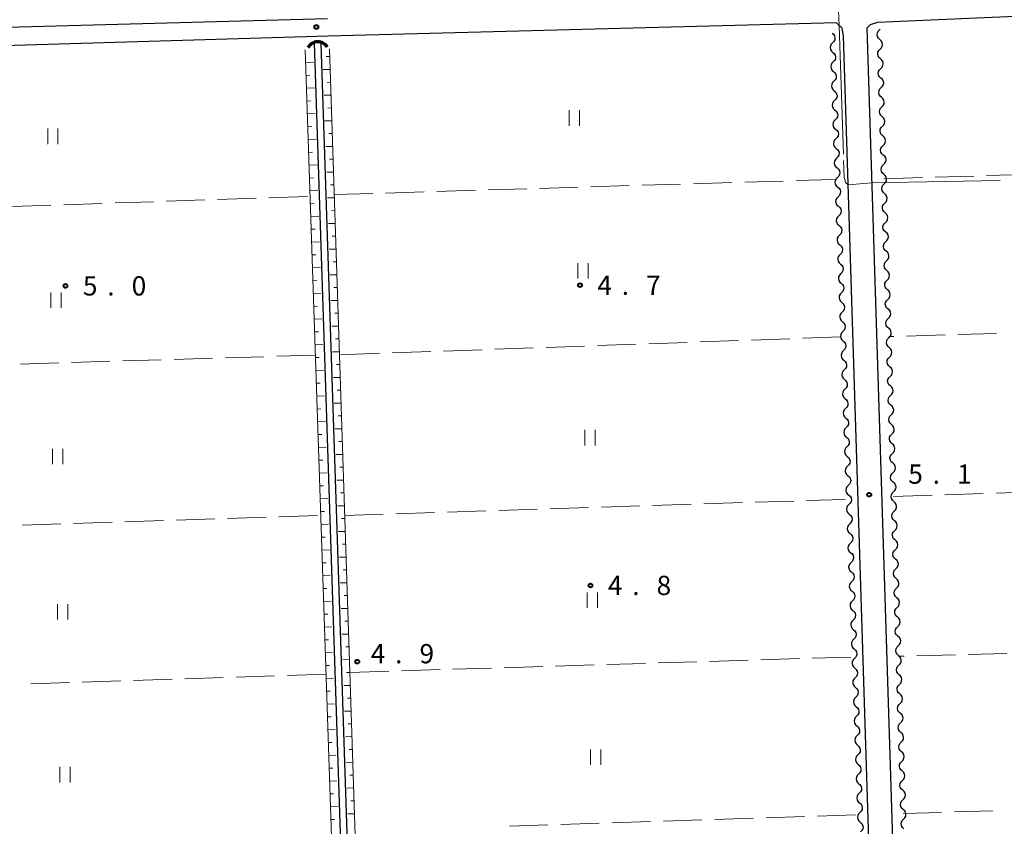
# Model space of a CAD drawing. Units: metres. Extents: x -74000 to -72000, y 34500 to 36000.
# Drawn here: x -73263 to -73071, y 34816 to 34973 of the extents above; entities that cross this region are included whole.
import ezdxf

# ---------------------------------------------------------------- set-up
doc = ezdxf.new("R2010")
doc.units = ezdxf.units.M
for name, color, linetype, lineweight in [('210100_道路縁(街区線)', 7, 'Continuous', 30), ('421900_坑口', 7, 'Continuous', 30), ('510100_河川', 7, 'Continuous', 30), ('510200_細流', 7, 'Continuous', 30), ('610111_人工斜面(上)', 7, 'Continuous', 30), ('610199_人工斜面(ヒゲ)', 7, 'Continuous', 30), ('630200_耕地界', 7, 'Continuous', 30), ('631100_田', 7, 'Continuous', 13), ('710300_等高線(補助曲線)', 7, 'Continuous', 13), ('731200_図化機測定による標高点', 7, 'Continuous', 40)]:
    doc.layers.add(name, color=color, linetype=linetype, lineweight=lineweight)
doc.styles.add('Style-WORKING', font='MS Gothic.ttf')

msp = doc.modelspace()

# ---------------------------------------------------------------- linework, layer by layer
at = {"layer": '210100_道路縁(街区線)', "linetype": 'Continuous', "lineweight": 30, "flags": 128}
for points in [[(-73102.87, 34977.04), (-73108.27, 35158.68), (-73108.66, 35162.62), (-73109.3, 35163.21), (-73110.89, 35164.54), (-73180.19, 35160.68), (-73326.2, 35156.62), (-73327.71, 35155.91), (-73328.25, 35153.62), (-73328.28, 35150.75), (-73315.32, 34981.66), (-73314.63, 34975.53), (-73309.99, 34970.98), (-73309.39, 34970.78), (-73306.54, 34970.88), (-73203.16, 34973.71)], [(-73060.33, 34974.5), (-73096.04, 34972.92), (-73097.51, 34972.49), (-73098.11, 34971.8), (-73088.43, 34664.09), (-73087.23, 34663.1), (-73086.46, 34663.08), (-73083.36, 34663.17), (-72985.8, 34666.61)], [(-73102.67, 34970.3), (-73102.97, 34971.8), (-73104.06, 34972.86), (-73203.08, 34970.25)], [(-73203.08, 34970.25), (-73305.71, 34967.22), (-73306.95, 34965.69), (-73307.6, 34964.44), (-73307.93, 34962.79), (-73298.14, 34656.66), (-73297.5, 34656.07), (-73296.42, 34655.69), (-73294.7, 34655.65), (-73196.11, 34659.33), (-73193.61, 34659.36)], [(-73193.61, 34659.36), (-73093.95, 34663.01), (-73093.01, 34663.27), (-73102.67, 34970.3)]]:
    msp.add_lwpolyline(points, dxfattribs=at)
at = {"layer": '421900_坑口', "linetype": 'Continuous', "lineweight": 70}
msp.add_arc((-73205.077, 34966.988), 2.165, 31.71763, 151.71909, dxfattribs=at)
at = {"layer": '510100_河川', "linetype": 'Continuous', "lineweight": 30, "flags": 128}
for points in [[(-73195.51, 34659.34), (-73205.71, 34968.89)], [(-73204.49, 34968.82), (-73194.3, 34659.35)]]:
    msp.add_lwpolyline(points, dxfattribs=at)
at = {"layer": '510200_細流', "linetype": 'Continuous', "lineweight": 30, "flags": 128}
for points in [[(-73104.88, 34970.85), (-73104.603, 34970.609), (-73104.42, 34970.291), (-73104.347, 34969.93), (-73104.394, 34969.566), (-73104.554, 34969.237), (-73104.813, 34968.976)], [(-73095.609, 34969.599), (-73095.885, 34969.842), (-73096.067, 34970.16), (-73096.138, 34970.521), (-73096.089, 34970.885), (-73095.927, 34971.214), (-73095.666, 34971.473)], [(-73095.666, 34971.473), (-73095.545, 34971.594)], [(-73104.813, 34968.976), (-73105.072, 34968.716), (-73105.233, 34968.386), (-73105.28, 34968.022), (-73105.207, 34967.661), (-73105.023, 34967.344), (-73104.747, 34967.102)], [(-73095.552, 34967.725), (-73095.292, 34967.984), (-73095.13, 34968.313), (-73095.081, 34968.677), (-73095.152, 34969.038), (-73095.334, 34969.356), (-73095.609, 34969.599)], [(-73104.747, 34967.102), (-73104.47, 34966.861), (-73104.287, 34966.543), (-73104.214, 34966.183), (-73104.261, 34965.819), (-73104.421, 34965.489), (-73104.68, 34965.229)], [(-73095.495, 34965.851), (-73095.771, 34966.094), (-73095.952, 34966.412), (-73096.023, 34966.773), (-73095.975, 34967.137), (-73095.812, 34967.466), (-73095.552, 34967.725)], [(-73104.68, 34965.229), (-73104.939, 34964.968), (-73105.099, 34964.638), (-73105.146, 34964.274), (-73105.074, 34963.914), (-73104.89, 34963.596), (-73104.613, 34963.355)], [(-73095.438, 34963.977), (-73095.178, 34964.236), (-73095.016, 34964.565), (-73094.967, 34964.929), (-73095.038, 34965.29), (-73095.22, 34965.608), (-73095.495, 34965.851)], [(-73104.613, 34963.355), (-73104.337, 34963.113), (-73104.153, 34962.796), (-73104.08, 34962.435), (-73104.127, 34962.071), (-73104.288, 34961.741), (-73104.547, 34961.481)], [(-73095.381, 34962.103), (-73095.656, 34962.345), (-73095.838, 34962.664), (-73095.909, 34963.025), (-73095.86, 34963.389), (-73095.698, 34963.718), (-73095.438, 34963.977)], [(-73104.547, 34961.481), (-73104.806, 34961.221), (-73104.966, 34960.891), (-73105.013, 34960.527), (-73104.94, 34960.166), (-73104.757, 34959.848), (-73104.48, 34959.607)], [(-73095.324, 34960.228), (-73095.064, 34960.488), (-73094.902, 34960.817), (-73094.853, 34961.18), (-73094.924, 34961.541), (-73095.105, 34961.86), (-73095.381, 34962.103)], [(-73104.48, 34959.607), (-73104.203, 34959.366), (-73104.02, 34959.048), (-73103.947, 34958.687), (-73103.994, 34958.324), (-73104.154, 34957.994), (-73104.413, 34957.733)], [(-73095.267, 34958.354), (-73095.542, 34958.597), (-73095.724, 34958.916), (-73095.795, 34959.277), (-73095.746, 34959.64), (-73095.584, 34959.969), (-73095.324, 34960.228)], [(-73104.413, 34957.733), (-73104.672, 34957.473), (-73104.833, 34957.143), (-73104.88, 34956.779), (-73104.807, 34956.418), (-73104.623, 34956.101), (-73104.347, 34955.859)], [(-73095.21, 34956.48), (-73094.949, 34956.739), (-73094.787, 34957.068), (-73094.738, 34957.432), (-73094.809, 34957.793), (-73094.991, 34958.112), (-73095.267, 34958.354)], [(-73104.347, 34955.859), (-73104.07, 34955.618), (-73103.887, 34955.3), (-73103.814, 34954.94), (-73103.861, 34954.576), (-73104.021, 34954.246), (-73104.28, 34953.986)], [(-73095.153, 34954.606), (-73095.428, 34954.849), (-73095.61, 34955.167), (-73095.681, 34955.528), (-73095.632, 34955.892), (-73095.47, 34956.221), (-73095.21, 34956.48)], [(-73104.28, 34953.986), (-73104.539, 34953.725), (-73104.699, 34953.395), (-73104.746, 34953.031), (-73104.674, 34952.671), (-73104.49, 34952.353), (-73104.213, 34952.112)], [(-73095.095, 34952.732), (-73094.835, 34952.991), (-73094.673, 34953.32), (-73094.624, 34953.684), (-73094.695, 34954.045), (-73094.877, 34954.363), (-73095.153, 34954.606)], [(-73104.213, 34952.112), (-73103.937, 34951.871), (-73103.753, 34951.553), (-73103.68, 34951.192), (-73103.727, 34950.828), (-73103.888, 34950.498), (-73104.147, 34950.238)], [(-73095.038, 34950.858), (-73095.314, 34951.101), (-73095.496, 34951.419), (-73095.567, 34951.78), (-73095.518, 34952.144), (-73095.356, 34952.473), (-73095.095, 34952.732)], [(-73104.147, 34950.238), (-73104.406, 34949.978), (-73104.566, 34949.648), (-73104.613, 34949.284), (-73104.54, 34948.923), (-73104.357, 34948.606), (-73104.08, 34948.364)], [(-73094.981, 34948.984), (-73094.721, 34949.243), (-73094.559, 34949.572), (-73094.51, 34949.935), (-73094.581, 34950.297), (-73094.763, 34950.615), (-73095.038, 34950.858)], [(-73104.08, 34948.364), (-73103.803, 34948.123), (-73103.62, 34947.805), (-73103.547, 34947.445), (-73103.594, 34947.081), (-73103.755, 34946.751), (-73104.013, 34946.49)], [(-73094.924, 34947.11), (-73095.2, 34947.352), (-73095.382, 34947.671), (-73095.453, 34948.032), (-73095.404, 34948.396), (-73095.242, 34948.725), (-73094.981, 34948.984)], [(-73104.013, 34946.49), (-73104.272, 34946.23), (-73104.433, 34945.9), (-73104.48, 34945.536), (-73104.407, 34945.176), (-73104.224, 34944.858), (-73103.947, 34944.617)], [(-73094.867, 34945.235), (-73094.607, 34945.494), (-73094.445, 34945.824), (-73094.396, 34946.187), (-73094.467, 34946.548), (-73094.649, 34946.867), (-73094.924, 34947.11)], [(-73103.947, 34944.617), (-73103.67, 34944.375), (-73103.487, 34944.058), (-73103.414, 34943.697), (-73103.461, 34943.333), (-73103.621, 34943.003), (-73103.88, 34942.743)], [(-73094.81, 34943.361), (-73095.086, 34943.604), (-73095.267, 34943.923), (-73095.338, 34944.284), (-73095.289, 34944.647), (-73095.127, 34944.976), (-73094.867, 34945.235)], [(-73103.88, 34942.743), (-73104.139, 34942.482), (-73104.299, 34942.152), (-73104.347, 34941.789), (-73104.274, 34941.428), (-73104.09, 34941.11), (-73103.813, 34940.869)], [(-73094.753, 34941.487), (-73094.493, 34941.746), (-73094.331, 34942.075), (-73094.282, 34942.439), (-73094.353, 34942.8), (-73094.535, 34943.119), (-73094.81, 34943.361)], [(-73103.813, 34940.869), (-73103.537, 34940.628), (-73103.353, 34940.31), (-73103.28, 34939.949), (-73103.328, 34939.585), (-73103.488, 34939.256), (-73103.747, 34938.995)], [(-73094.696, 34939.613), (-73094.971, 34939.856), (-73095.153, 34940.174), (-73095.224, 34940.535), (-73095.175, 34940.899), (-73095.013, 34941.228), (-73094.753, 34941.487)], [(-73103.747, 34938.995), (-73104.006, 34938.735), (-73104.166, 34938.405), (-73104.213, 34938.041), (-73104.14, 34937.68), (-73103.957, 34937.363), (-73103.68, 34937.121)], [(-73094.639, 34937.739), (-73094.379, 34937.998), (-73094.216, 34938.327), (-73094.168, 34938.691), (-73094.239, 34939.052), (-73094.42, 34939.37), (-73094.696, 34939.613)], [(-73103.68, 34937.121), (-73103.403, 34936.88), (-73103.22, 34936.562), (-73103.147, 34936.202), (-73103.194, 34935.838), (-73103.355, 34935.508), (-73103.614, 34935.248)], [(-73094.582, 34935.865), (-73094.857, 34936.108), (-73095.039, 34936.426), (-73095.11, 34936.787), (-73095.061, 34937.151), (-73094.899, 34937.48), (-73094.639, 34937.739)], [(-73103.614, 34935.248), (-73103.872, 34934.987), (-73104.033, 34934.657), (-73104.08, 34934.293), (-73104.007, 34933.933), (-73103.824, 34933.615), (-73103.547, 34933.374)], [(-73094.525, 34933.991), (-73094.264, 34934.25), (-73094.102, 34934.579), (-73094.053, 34934.942), (-73094.124, 34935.303), (-73094.306, 34935.622), (-73094.582, 34935.865)], [(-73103.547, 34933.374), (-73103.27, 34933.132), (-73103.087, 34932.815), (-73103.014, 34932.454), (-73103.061, 34932.09), (-73103.221, 34931.76), (-73103.48, 34931.5)], [(-73094.467, 34932.117), (-73094.743, 34932.359), (-73094.925, 34932.678), (-73094.996, 34933.039), (-73094.947, 34933.403), (-73094.785, 34933.732), (-73094.525, 34933.991)], [(-73103.48, 34931.5), (-73103.739, 34931.24), (-73103.899, 34930.91), (-73103.947, 34930.546), (-73103.874, 34930.185), (-73103.69, 34929.867), (-73103.414, 34929.626)], [(-73094.41, 34930.242), (-73094.15, 34930.501), (-73093.988, 34930.831), (-73093.939, 34931.194), (-73094.01, 34931.555), (-73094.192, 34931.874), (-73094.467, 34932.117)], [(-73103.414, 34929.626), (-73103.137, 34929.385), (-73102.953, 34929.067), (-73102.881, 34928.706), (-73102.928, 34928.343), (-73103.088, 34928.013), (-73103.347, 34927.752)], [(-73094.353, 34928.368), (-73094.629, 34928.611), (-73094.811, 34928.93), (-73094.882, 34929.291), (-73094.833, 34929.654), (-73094.671, 34929.983), (-73094.41, 34930.242)], [(-73103.347, 34927.752), (-73103.606, 34927.492), (-73103.766, 34927.162), (-73103.813, 34926.798), (-73103.74, 34926.437), (-73103.557, 34926.12), (-73103.28, 34925.878)], [(-73094.296, 34926.494), (-73094.036, 34926.753), (-73093.874, 34927.082), (-73093.825, 34927.446), (-73093.896, 34927.807), (-73094.078, 34928.126), (-73094.353, 34928.368)], [(-73103.28, 34925.878), (-73103.003, 34925.637), (-73102.82, 34925.319), (-73102.747, 34924.959), (-73102.794, 34924.595), (-73102.955, 34924.265), (-73103.214, 34924.005)], [(-73094.239, 34924.62), (-73094.515, 34924.863), (-73094.696, 34925.181), (-73094.767, 34925.542), (-73094.718, 34925.906), (-73094.556, 34926.235), (-73094.296, 34926.494)], [(-73094.182, 34922.746), (-73093.922, 34923.005), (-73093.76, 34923.334), (-73093.711, 34923.698), (-73093.782, 34924.059), (-73093.964, 34924.377), (-73094.239, 34924.62)], [(-73103.214, 34924.005), (-73103.472, 34923.744), (-73103.633, 34923.414), (-73103.68, 34923.05), (-73103.607, 34922.69), (-73103.424, 34922.372), (-73103.147, 34922.131)], [(-73094.125, 34920.872), (-73094.4, 34921.114), (-73094.582, 34921.433), (-73094.653, 34921.794), (-73094.604, 34922.158), (-73094.442, 34922.487), (-73094.182, 34922.746)], [(-73103.147, 34922.131), (-73102.87, 34921.89), (-73102.687, 34921.572), (-73102.614, 34921.211), (-73102.661, 34920.847), (-73102.821, 34920.517), (-73103.08, 34920.257)], [(-73094.068, 34918.998), (-73093.808, 34919.257), (-73093.646, 34919.586), (-73093.597, 34919.949), (-73093.668, 34920.31), (-73093.849, 34920.629), (-73094.125, 34920.872)], [(-73103.08, 34920.257), (-73103.339, 34919.997), (-73103.5, 34919.667), (-73103.547, 34919.303), (-73103.474, 34918.942), (-73103.29, 34918.624), (-73103.014, 34918.383)], [(-73094.011, 34917.123), (-73094.286, 34917.366), (-73094.468, 34917.685), (-73094.539, 34918.046), (-73094.49, 34918.409), (-73094.328, 34918.739), (-73094.068, 34918.998)], [(-73103.014, 34918.383), (-73102.737, 34918.142), (-73102.553, 34917.824), (-73102.481, 34917.464), (-73102.528, 34917.1), (-73102.688, 34916.77), (-73102.947, 34916.509)], [(-73093.954, 34915.249), (-73093.693, 34915.508), (-73093.531, 34915.837), (-73093.482, 34916.201), (-73093.553, 34916.562), (-73093.735, 34916.881), (-73094.011, 34917.123)], [(-73102.947, 34916.509), (-73103.206, 34916.249), (-73103.366, 34915.919), (-73103.413, 34915.555), (-73103.34, 34915.195), (-73103.157, 34914.877), (-73102.88, 34914.636)], [(-73093.897, 34913.375), (-73094.172, 34913.618), (-73094.354, 34913.937), (-73094.425, 34914.298), (-73094.376, 34914.661), (-73094.214, 34914.99), (-73093.954, 34915.249)], [(-73102.88, 34914.636), (-73102.604, 34914.394), (-73102.42, 34914.077), (-73102.347, 34913.716), (-73102.394, 34913.352), (-73102.555, 34913.022), (-73102.814, 34912.762)], [(-73093.839, 34911.501), (-73093.579, 34911.76), (-73093.417, 34912.089), (-73093.368, 34912.453), (-73093.439, 34912.814), (-73093.621, 34913.133), (-73093.897, 34913.375)], [(-73102.814, 34912.762), (-73103.073, 34912.501), (-73103.233, 34912.171), (-73103.28, 34911.808), (-73103.207, 34911.447), (-73103.024, 34911.129), (-73102.747, 34910.888)], [(-73093.782, 34909.627), (-73094.058, 34909.87), (-73094.24, 34910.188), (-73094.311, 34910.549), (-73094.262, 34910.913), (-73094.1, 34911.242), (-73093.839, 34911.501)], [(-73102.747, 34910.888), (-73102.47, 34910.647), (-73102.287, 34910.329), (-73102.214, 34909.968), (-73102.261, 34909.604), (-73102.421, 34909.274), (-73102.68, 34909.014)], [(-73093.725, 34907.753), (-73093.465, 34908.012), (-73093.303, 34908.341), (-73093.254, 34908.705), (-73093.325, 34909.066), (-73093.507, 34909.384), (-73093.782, 34909.627)], [(-73102.68, 34909.014), (-73102.939, 34908.754), (-73103.1, 34908.424), (-73103.147, 34908.06), (-73103.074, 34907.699), (-73102.89, 34907.382), (-73102.614, 34907.14)], [(-73093.668, 34905.879), (-73093.944, 34906.121), (-73094.125, 34906.44), (-73094.196, 34906.801), (-73094.148, 34907.165), (-73093.985, 34907.494), (-73093.725, 34907.753)], [(-73102.614, 34907.14), (-73102.337, 34906.899), (-73102.154, 34906.581), (-73102.081, 34906.221), (-73102.128, 34905.857), (-73102.288, 34905.527), (-73102.547, 34905.266)], [(-73093.611, 34904.005), (-73093.351, 34904.264), (-73093.189, 34904.593), (-73093.14, 34904.956), (-73093.211, 34905.317), (-73093.393, 34905.636), (-73093.668, 34905.879)], [(-73102.547, 34905.266), (-73102.806, 34905.006), (-73102.966, 34904.676), (-73103.013, 34904.312), (-73102.941, 34903.952), (-73102.757, 34903.634), (-73102.48, 34903.393)], [(-73093.554, 34902.13), (-73093.829, 34902.373), (-73094.011, 34902.692), (-73094.082, 34903.053), (-73094.033, 34903.416), (-73093.871, 34903.746), (-73093.611, 34904.005)], [(-73102.48, 34903.393), (-73102.204, 34903.151), (-73102.02, 34902.834), (-73101.947, 34902.473), (-73101.994, 34902.109), (-73102.155, 34901.779), (-73102.414, 34901.519)], [(-73093.497, 34900.256), (-73093.237, 34900.515), (-73093.075, 34900.844), (-73093.026, 34901.208), (-73093.097, 34901.569), (-73093.278, 34901.888), (-73093.554, 34902.13)], [(-73102.414, 34901.519), (-73102.673, 34901.258), (-73102.833, 34900.929), (-73102.88, 34900.565), (-73102.807, 34900.204), (-73102.624, 34899.886), (-73102.347, 34899.645)], [(-73093.44, 34898.382), (-73093.715, 34898.625), (-73093.897, 34898.944), (-73093.968, 34899.305), (-73093.919, 34899.668), (-73093.757, 34899.997), (-73093.497, 34900.256)], [(-73102.28, 34897.771), (-73102.539, 34897.511), (-73102.7, 34897.181), (-73102.747, 34896.817), (-73102.674, 34896.456), (-73102.49, 34896.139), (-73102.214, 34895.897)], [(-73102.347, 34899.645), (-73102.07, 34899.404), (-73101.887, 34899.086), (-73101.814, 34898.725), (-73101.861, 34898.362), (-73102.021, 34898.032), (-73102.28, 34897.771)], [(-73093.383, 34896.508), (-73093.122, 34896.767), (-73092.96, 34897.096), (-73092.911, 34897.46), (-73092.982, 34897.821), (-73093.164, 34898.139), (-73093.44, 34898.382)], [(-73102.214, 34895.897), (-73101.937, 34895.656), (-73101.754, 34895.338), (-73101.681, 34894.978), (-73101.728, 34894.614), (-73101.888, 34894.284), (-73102.147, 34894.024)], [(-73093.326, 34894.634), (-73093.601, 34894.877), (-73093.783, 34895.195), (-73093.854, 34895.556), (-73093.805, 34895.92), (-73093.643, 34896.249), (-73093.383, 34896.508)], [(-73102.147, 34894.024), (-73102.406, 34893.763), (-73102.566, 34893.433), (-73102.613, 34893.069), (-73102.541, 34892.709), (-73102.357, 34892.391), (-73102.08, 34892.15)], [(-73093.268, 34892.76), (-73093.008, 34893.019), (-73092.846, 34893.348), (-73092.797, 34893.712), (-73092.868, 34894.073), (-73093.05, 34894.391), (-73093.326, 34894.634)], [(-73102.08, 34892.15), (-73101.804, 34891.908), (-73101.62, 34891.591), (-73101.547, 34891.23), (-73101.594, 34890.866), (-73101.755, 34890.536), (-73102.014, 34890.276)], [(-73093.211, 34890.886), (-73093.487, 34891.128), (-73093.669, 34891.447), (-73093.74, 34891.808), (-73093.691, 34892.172), (-73093.529, 34892.501), (-73093.268, 34892.76)], [(-73102.014, 34890.276), (-73102.273, 34890.016), (-73102.433, 34889.686), (-73102.48, 34889.322), (-73102.407, 34888.961), (-73102.224, 34888.643), (-73101.947, 34888.402)], [(-73093.154, 34889.012), (-73092.894, 34889.271), (-73092.732, 34889.6), (-73092.683, 34889.963), (-73092.754, 34890.324), (-73092.936, 34890.643), (-73093.211, 34890.886)], [(-73101.947, 34888.402), (-73101.67, 34888.161), (-73101.487, 34887.843), (-73101.414, 34887.483), (-73101.461, 34887.119), (-73101.622, 34886.789), (-73101.88, 34886.528)], [(-73093.097, 34887.137), (-73093.373, 34887.38), (-73093.554, 34887.699), (-73093.626, 34888.06), (-73093.577, 34888.423), (-73093.415, 34888.752), (-73093.154, 34889.012)], [(-73101.88, 34886.528), (-73102.139, 34886.268), (-73102.3, 34885.938), (-73102.347, 34885.574), (-73102.274, 34885.214), (-73102.091, 34884.896), (-73101.814, 34884.655)], [(-73093.04, 34885.263), (-73092.78, 34885.522), (-73092.618, 34885.851), (-73092.569, 34886.215), (-73092.64, 34886.576), (-73092.822, 34886.895), (-73093.097, 34887.137)], [(-73101.814, 34884.655), (-73101.537, 34884.413), (-73101.354, 34884.096), (-73101.281, 34883.735), (-73101.328, 34883.371), (-73101.488, 34883.041), (-73101.747, 34882.781)], [(-73092.983, 34883.389), (-73093.259, 34883.632), (-73093.44, 34883.95), (-73093.511, 34884.311), (-73093.462, 34884.675), (-73093.3, 34885.004), (-73093.04, 34885.263)], [(-73101.747, 34882.781), (-73102.006, 34882.52), (-73102.166, 34882.19), (-73102.214, 34881.827), (-73102.141, 34881.466), (-73101.957, 34881.148), (-73101.68, 34880.907)], [(-73092.926, 34881.515), (-73092.666, 34881.774), (-73092.504, 34882.103), (-73092.455, 34882.467), (-73092.526, 34882.828), (-73092.707, 34883.146), (-73092.983, 34883.389)], [(-73101.68, 34880.907), (-73101.404, 34880.666), (-73101.22, 34880.348), (-73101.147, 34879.987), (-73101.195, 34879.623), (-73101.355, 34879.293), (-73101.614, 34879.033)], [(-73092.869, 34879.641), (-73093.144, 34879.884), (-73093.326, 34880.202), (-73093.397, 34880.563), (-73093.348, 34880.927), (-73093.186, 34881.256), (-73092.926, 34881.515)], [(-73101.614, 34879.033), (-73101.873, 34878.773), (-73102.033, 34878.443), (-73102.08, 34878.079), (-73102.007, 34877.718), (-73101.824, 34877.401), (-73101.547, 34877.159)], [(-73092.812, 34877.767), (-73092.551, 34878.026), (-73092.389, 34878.355), (-73092.34, 34878.719), (-73092.411, 34879.08), (-73092.593, 34879.398), (-73092.869, 34879.641)], [(-73101.547, 34877.159), (-73101.27, 34876.918), (-73101.087, 34876.6), (-73101.014, 34876.24), (-73101.061, 34875.876), (-73101.222, 34875.546), (-73101.48, 34875.285)], [(-73092.755, 34875.893), (-73093.03, 34876.135), (-73093.212, 34876.454), (-73093.283, 34876.815), (-73093.234, 34877.179), (-73093.072, 34877.508), (-73092.812, 34877.767)], [(-73101.48, 34875.285), (-73101.739, 34875.025), (-73101.9, 34874.695), (-73101.947, 34874.331), (-73101.874, 34873.971), (-73101.691, 34873.653), (-73101.414, 34873.412)], [(-73092.698, 34874.018), (-73092.437, 34874.278), (-73092.275, 34874.607), (-73092.226, 34874.97), (-73092.297, 34875.331), (-73092.479, 34875.65), (-73092.755, 34875.893)], [(-73101.414, 34873.412), (-73101.137, 34873.17), (-73100.954, 34872.853), (-73100.881, 34872.492), (-73100.928, 34872.128), (-73101.088, 34871.798), (-73101.347, 34871.538)], [(-73092.64, 34872.144), (-73092.916, 34872.387), (-73093.098, 34872.706), (-73093.169, 34873.067), (-73093.12, 34873.43), (-73092.958, 34873.759), (-73092.698, 34874.018)], [(-73101.347, 34871.538), (-73101.606, 34871.277), (-73101.766, 34870.948), (-73101.814, 34870.584), (-73101.741, 34870.223), (-73101.557, 34869.905), (-73101.281, 34869.664)], [(-73092.583, 34870.27), (-73092.323, 34870.529), (-73092.161, 34870.858), (-73092.112, 34871.222), (-73092.183, 34871.583), (-73092.365, 34871.902), (-73092.64, 34872.144)], [(-73101.281, 34869.664), (-73101.004, 34869.423), (-73100.82, 34869.105), (-73100.747, 34868.744), (-73100.795, 34868.38), (-73100.955, 34868.051), (-73101.214, 34867.79)], [(-73092.526, 34868.396), (-73092.802, 34868.639), (-73092.984, 34868.957), (-73093.055, 34869.318), (-73093.006, 34869.682), (-73092.844, 34870.011), (-73092.583, 34870.27)], [(-73101.214, 34867.79), (-73101.473, 34867.53), (-73101.633, 34867.2), (-73101.68, 34866.836), (-73101.607, 34866.475), (-73101.424, 34866.158), (-73101.147, 34865.916)], [(-73092.469, 34866.522), (-73092.209, 34866.781), (-73092.047, 34867.11), (-73091.998, 34867.474), (-73092.069, 34867.835), (-73092.251, 34868.153), (-73092.526, 34868.396)], [(-73101.147, 34865.916), (-73100.87, 34865.675), (-73100.687, 34865.357), (-73100.614, 34864.997), (-73100.661, 34864.633), (-73100.822, 34864.303), (-73101.081, 34864.043)], [(-73092.412, 34864.648), (-73092.688, 34864.891), (-73092.869, 34865.209), (-73092.94, 34865.57), (-73092.891, 34865.934), (-73092.729, 34866.263), (-73092.469, 34866.522)], [(-73101.081, 34864.043), (-73101.339, 34863.782), (-73101.5, 34863.452), (-73101.547, 34863.088), (-73101.474, 34862.728), (-73101.291, 34862.41), (-73101.014, 34862.169)], [(-73092.355, 34862.774), (-73092.095, 34863.033), (-73091.933, 34863.362), (-73091.884, 34863.725), (-73091.955, 34864.086), (-73092.137, 34864.405), (-73092.412, 34864.648)], [(-73101.014, 34862.169), (-73100.737, 34861.927), (-73100.554, 34861.61), (-73100.481, 34861.249), (-73100.528, 34860.885), (-73100.688, 34860.555), (-73100.947, 34860.295)], [(-73092.298, 34860.9), (-73092.573, 34861.142), (-73092.755, 34861.461), (-73092.826, 34861.822), (-73092.777, 34862.186), (-73092.615, 34862.515), (-73092.355, 34862.774)], [(-73100.947, 34860.295), (-73101.206, 34860.035), (-73101.367, 34859.705), (-73101.414, 34859.341), (-73101.341, 34858.98), (-73101.157, 34858.662), (-73100.881, 34858.421)], [(-73092.241, 34859.025), (-73091.981, 34859.284), (-73091.818, 34859.614), (-73091.77, 34859.977), (-73091.841, 34860.338), (-73092.022, 34860.657), (-73092.298, 34860.9)], [(-73100.881, 34858.421), (-73100.604, 34858.18), (-73100.42, 34857.862), (-73100.348, 34857.501), (-73100.395, 34857.138), (-73100.555, 34856.808), (-73100.814, 34856.547)], [(-73092.184, 34857.151), (-73092.459, 34857.394), (-73092.641, 34857.713), (-73092.712, 34858.074), (-73092.663, 34858.437), (-73092.501, 34858.766), (-73092.241, 34859.025)], [(-73100.814, 34856.547), (-73101.073, 34856.287), (-73101.233, 34855.957), (-73101.28, 34855.593), (-73101.207, 34855.232), (-73101.024, 34854.915), (-73100.747, 34854.673)], [(-73092.127, 34855.277), (-73091.866, 34855.536), (-73091.704, 34855.865), (-73091.655, 34856.229), (-73091.726, 34856.59), (-73091.908, 34856.909), (-73092.184, 34857.151)], [(-73100.747, 34854.673), (-73100.471, 34854.432), (-73100.287, 34854.114), (-73100.214, 34853.754), (-73100.261, 34853.39), (-73100.422, 34853.06), (-73100.681, 34852.8)], [(-73092.069, 34853.403), (-73092.345, 34853.646), (-73092.527, 34853.964), (-73092.598, 34854.325), (-73092.549, 34854.689), (-73092.387, 34855.018), (-73092.127, 34855.277)], [(-73100.681, 34852.8), (-73100.94, 34852.539), (-73101.1, 34852.209), (-73101.147, 34851.845), (-73101.074, 34851.485), (-73100.891, 34851.167), (-73100.614, 34850.926)], [(-73092.012, 34851.529), (-73091.752, 34851.788), (-73091.59, 34852.117), (-73091.541, 34852.481), (-73091.612, 34852.842), (-73091.794, 34853.16), (-73092.069, 34853.403)], [(-73100.614, 34850.926), (-73100.337, 34850.685), (-73100.154, 34850.367), (-73100.081, 34850.006), (-73100.128, 34849.642), (-73100.288, 34849.312), (-73100.547, 34849.052)], [(-73091.955, 34849.655), (-73092.231, 34849.898), (-73092.413, 34850.216), (-73092.484, 34850.577), (-73092.435, 34850.941), (-73092.273, 34851.27), (-73092.012, 34851.529)], [(-73100.547, 34849.052), (-73100.806, 34848.792), (-73100.967, 34848.462), (-73101.014, 34848.098), (-73100.941, 34847.737), (-73100.757, 34847.42), (-73100.481, 34847.178)], [(-73091.898, 34847.781), (-73091.638, 34848.04), (-73091.476, 34848.369), (-73091.427, 34848.732), (-73091.498, 34849.093), (-73091.68, 34849.412), (-73091.955, 34849.655)], [(-73100.481, 34847.178), (-73100.204, 34846.937), (-73100.02, 34846.619), (-73099.948, 34846.259), (-73099.995, 34845.895), (-73100.155, 34845.565), (-73100.414, 34845.304)], [(-73091.841, 34845.907), (-73092.117, 34846.149), (-73092.298, 34846.468), (-73092.369, 34846.829), (-73092.32, 34847.193), (-73092.158, 34847.522), (-73091.898, 34847.781)], [(-73100.414, 34845.304), (-73100.673, 34845.044), (-73100.833, 34844.714), (-73100.88, 34844.35), (-73100.807, 34843.99), (-73100.624, 34843.672), (-73100.347, 34843.431)], [(-73091.784, 34844.032), (-73091.524, 34844.291), (-73091.362, 34844.621), (-73091.313, 34844.984), (-73091.384, 34845.345), (-73091.566, 34845.664), (-73091.841, 34845.907)], [(-73100.347, 34843.431), (-73100.071, 34843.189), (-73099.887, 34842.872), (-73099.814, 34842.511), (-73099.861, 34842.147), (-73100.022, 34841.817), (-73100.281, 34841.557)], [(-73091.727, 34842.158), (-73092.002, 34842.401), (-73092.184, 34842.72), (-73092.255, 34843.081), (-73092.206, 34843.444), (-73092.044, 34843.773), (-73091.784, 34844.032)], [(-73091.67, 34840.284), (-73091.41, 34840.543), (-73091.248, 34840.872), (-73091.199, 34841.236), (-73091.27, 34841.597), (-73091.451, 34841.916), (-73091.727, 34842.158)], [(-73100.281, 34841.557), (-73100.54, 34841.296), (-73100.7, 34840.967), (-73100.747, 34840.603), (-73100.674, 34840.242), (-73100.491, 34839.924), (-73100.214, 34839.683)], [(-73091.613, 34838.41), (-73091.888, 34838.653), (-73092.07, 34838.971), (-73092.141, 34839.332), (-73092.092, 34839.696), (-73091.93, 34840.025), (-73091.67, 34840.284)], [(-73100.214, 34839.683), (-73099.937, 34839.442), (-73099.754, 34839.124), (-73099.681, 34838.763), (-73099.728, 34838.399), (-73099.888, 34838.07), (-73100.147, 34837.809)], [(-73091.556, 34836.536), (-73091.295, 34836.795), (-73091.133, 34837.124), (-73091.084, 34837.488), (-73091.155, 34837.849), (-73091.337, 34838.167), (-73091.613, 34838.41)], [(-73100.147, 34837.809), (-73100.406, 34837.549), (-73100.567, 34837.219), (-73100.614, 34836.855), (-73100.541, 34836.494), (-73100.357, 34836.177), (-73100.081, 34835.935)], [(-73091.499, 34834.662), (-73091.774, 34834.904), (-73091.956, 34835.223), (-73092.027, 34835.584), (-73091.978, 34835.948), (-73091.816, 34836.277), (-73091.556, 34836.536)], [(-73100.081, 34835.935), (-73099.804, 34835.694), (-73099.621, 34835.376), (-73099.548, 34835.016), (-73099.595, 34834.652), (-73099.755, 34834.322), (-73100.014, 34834.062)], [(-73091.441, 34832.788), (-73091.181, 34833.047), (-73091.019, 34833.376), (-73090.97, 34833.739), (-73091.041, 34834.1), (-73091.223, 34834.419), (-73091.499, 34834.662)], [(-73100.014, 34834.062), (-73100.273, 34833.801), (-73100.433, 34833.471), (-73100.48, 34833.107), (-73100.408, 34832.747), (-73100.224, 34832.429), (-73099.947, 34832.188)], [(-73091.384, 34830.913), (-73091.66, 34831.156), (-73091.842, 34831.475), (-73091.913, 34831.836), (-73091.864, 34832.199), (-73091.702, 34832.529), (-73091.441, 34832.788)], [(-73099.947, 34832.188), (-73099.671, 34831.946), (-73099.487, 34831.629), (-73099.414, 34831.268), (-73099.461, 34830.904), (-73099.622, 34830.574), (-73099.881, 34830.314)], [(-73091.327, 34829.039), (-73091.067, 34829.298), (-73090.905, 34829.627), (-73090.856, 34829.991), (-73090.927, 34830.352), (-73091.109, 34830.671), (-73091.384, 34830.913)], [(-73099.881, 34830.314), (-73100.14, 34830.054), (-73100.3, 34829.724), (-73100.347, 34829.36), (-73100.274, 34828.999), (-73100.091, 34828.681), (-73099.814, 34828.44)], [(-73091.27, 34827.165), (-73091.546, 34827.408), (-73091.727, 34827.727), (-73091.798, 34828.088), (-73091.75, 34828.451), (-73091.587, 34828.78), (-73091.327, 34829.039)], [(-73099.814, 34828.44), (-73099.537, 34828.199), (-73099.354, 34827.881), (-73099.281, 34827.52), (-73099.328, 34827.157), (-73099.489, 34826.827), (-73099.747, 34826.566)], [(-73091.213, 34825.291), (-73090.953, 34825.55), (-73090.791, 34825.879), (-73090.742, 34826.243), (-73090.813, 34826.604), (-73090.995, 34826.923), (-73091.27, 34827.165)], [(-73099.747, 34826.566), (-73100.006, 34826.306), (-73100.167, 34825.976), (-73100.214, 34825.612), (-73100.141, 34825.251), (-73099.958, 34824.934), (-73099.681, 34824.692)], [(-73091.156, 34823.417), (-73091.431, 34823.66), (-73091.613, 34823.978), (-73091.684, 34824.339), (-73091.635, 34824.703), (-73091.473, 34825.032), (-73091.213, 34825.291)], [(-73099.681, 34824.692), (-73099.404, 34824.451), (-73099.221, 34824.133), (-73099.148, 34823.773), (-73099.195, 34823.409), (-73099.355, 34823.079), (-73099.614, 34822.819)], [(-73091.099, 34821.543), (-73090.839, 34821.802), (-73090.677, 34822.131), (-73090.628, 34822.495), (-73090.699, 34822.856), (-73090.88, 34823.174), (-73091.156, 34823.417)], [(-73099.614, 34822.819), (-73099.873, 34822.558), (-73100.033, 34822.228), (-73100.08, 34821.864), (-73100.008, 34821.504), (-73099.824, 34821.186), (-73099.547, 34820.945)], [(-73091.042, 34819.669), (-73091.317, 34819.911), (-73091.499, 34820.23), (-73091.57, 34820.591), (-73091.521, 34820.955), (-73091.359, 34821.284), (-73091.099, 34821.543)], [(-73099.547, 34820.945), (-73099.271, 34820.704), (-73099.087, 34820.386), (-73099.014, 34820.025), (-73099.062, 34819.661), (-73099.222, 34819.331), (-73099.481, 34819.071)], [(-73090.985, 34817.795), (-73090.724, 34818.054), (-73090.562, 34818.383), (-73090.513, 34818.746), (-73090.584, 34819.107), (-73090.766, 34819.426), (-73091.042, 34819.669)], [(-73099.481, 34819.071), (-73099.74, 34818.811), (-73099.9, 34818.481), (-73099.947, 34818.117), (-73099.874, 34817.756), (-73099.691, 34817.439), (-73099.414, 34817.197)], [(-73090.928, 34815.92), (-73091.203, 34816.163), (-73091.385, 34816.482), (-73091.456, 34816.843), (-73091.407, 34817.206), (-73091.245, 34817.536), (-73090.985, 34817.795)], [(-73099.414, 34817.197), (-73099.137, 34816.956), (-73098.954, 34816.638), (-73098.881, 34816.278), (-73098.928, 34815.914), (-73099.089, 34815.584), (-73099.347, 34815.323)]]:
    msp.add_lwpolyline(points, dxfattribs=at)
at = {"layer": '610111_人工斜面(上)', "linetype": 'Continuous', "lineweight": 13, "flags": 128}
for points in [[(-73197.23, 34659.29), (-73207.55, 34967.58)], [(-73202.79, 34967.77), (-73192.72, 34659.46)]]:
    msp.add_lwpolyline(points, dxfattribs=at)
at = {"layer": '610199_人工斜面(ヒゲ)', "linetype": 'Continuous', "lineweight": 13, "flags": 128}
for points in [[(-73207.46, 34965.12), (-73205.89, 34965.2)], [(-73202.74, 34966.27), (-73203.41, 34966.26)], [(-73202.66, 34963.78), (-73204, 34963.74)], [(-73207.38, 34962.62), (-73206.59, 34962.66)], [(-73202.58, 34961.28), (-73203.25, 34961.26)], [(-73207.3, 34960.12), (-73205.72, 34960.2)], [(-73207.21, 34957.62), (-73206.43, 34957.66)], [(-73202.5, 34958.78), (-73203.84, 34958.75)], [(-73202.42, 34956.28), (-73203.09, 34956.26)], [(-73207.13, 34955.12), (-73205.55, 34955.2)], [(-73202.34, 34953.78), (-73203.67, 34953.75)], [(-73207.05, 34952.62), (-73206.26, 34952.66)], [(-73206.96, 34950.13), (-73205.39, 34950.21)], [(-73202.25, 34951.28), (-73202.92, 34951.27)], [(-73206.88, 34947.63), (-73206.09, 34947.67)], [(-73202.17, 34948.78), (-73203.51, 34948.75)], [(-73202.09, 34946.29), (-73202.76, 34946.27)], [(-73206.8, 34945.13), (-73205.22, 34945.2)], [(-73202.01, 34943.79), (-73203.34, 34943.76)], [(-73206.71, 34942.63), (-73205.93, 34942.66)], [(-73206.63, 34940.13), (-73205.06, 34940.19)], [(-73201.93, 34941.29), (-73202.59, 34941.27)], [(-73201.85, 34938.79), (-73203.18, 34938.76)], [(-73206.55, 34937.63), (-73205.76, 34937.66)], [(-73201.76, 34936.29), (-73202.43, 34936.27)], [(-73206.46, 34935.13), (-73204.9, 34935.19)], [(-73206.38, 34932.64), (-73205.6, 34932.66)], [(-73201.68, 34933.79), (-73203.01, 34933.76)], [(-73201.6, 34931.29), (-73202.26, 34931.28)], [(-73206.29, 34930.14), (-73204.75, 34930.18)], [(-73201.52, 34928.79), (-73202.85, 34928.76)], [(-73206.21, 34927.64), (-73205.44, 34927.66)], [(-73206.13, 34925.14), (-73204.59, 34925.18)], [(-73201.44, 34926.3), (-73202.1, 34926.28)], [(-73201.36, 34923.8), (-73202.68, 34923.76)], [(-73206.04, 34922.64), (-73205.28, 34922.66)], [(-73201.27, 34921.3), (-73201.94, 34921.28)], [(-73205.96, 34920.14), (-73204.43, 34920.18)], [(-73205.88, 34917.64), (-73205.12, 34917.67)], [(-73201.19, 34918.8), (-73202.51, 34918.77)], [(-73205.79, 34915.14), (-73204.28, 34915.19)], [(-73201.11, 34916.3), (-73201.77, 34916.28)], [(-73201.03, 34913.8), (-73202.35, 34913.77)], [(-73205.71, 34912.65), (-73204.95, 34912.67)], [(-73200.95, 34911.3), (-73201.61, 34911.29)], [(-73205.63, 34910.15), (-73204.11, 34910.2)], [(-73205.54, 34907.65), (-73204.79, 34907.67)], [(-73200.87, 34908.81), (-73202.18, 34908.77)], [(-73200.78, 34906.31), (-73201.44, 34906.29)], [(-73205.46, 34905.15), (-73203.95, 34905.2)], [(-73200.7, 34903.81), (-73202.02, 34903.77)], [(-73205.37, 34902.65), (-73204.62, 34902.68)], [(-73205.29, 34900.15), (-73203.78, 34900.2)], [(-73200.62, 34901.31), (-73201.28, 34901.29)], [(-73200.54, 34898.81), (-73201.85, 34898.77)], [(-73205.21, 34897.65), (-73204.45, 34897.68)], [(-73200.46, 34896.31), (-73201.11, 34896.29)], [(-73205.12, 34895.16), (-73203.61, 34895.21)], [(-73205.04, 34892.66), (-73204.29, 34892.68)], [(-73200.38, 34893.81), (-73201.69, 34893.77)], [(-73204.96, 34890.16), (-73203.45, 34890.21)], [(-73200.29, 34891.31), (-73200.95, 34891.29)], [(-73200.21, 34888.82), (-73201.52, 34888.78)], [(-73204.87, 34887.66), (-73204.12, 34887.68)], [(-73200.13, 34886.32), (-73200.79, 34886.3)], [(-73204.79, 34885.16), (-73203.29, 34885.21)], [(-73204.71, 34882.66), (-73203.96, 34882.69)], [(-73200.05, 34883.82), (-73201.36, 34883.78)], [(-73199.97, 34881.32), (-73200.62, 34881.3)], [(-73204.62, 34880.16), (-73203.13, 34880.21)], [(-73199.89, 34878.82), (-73201.19, 34878.78)], [(-73204.54, 34877.67), (-73203.79, 34877.69)], [(-73204.46, 34875.17), (-73202.97, 34875.22)], [(-73199.8, 34876.32), (-73200.46, 34876.3)], [(-73199.72, 34873.82), (-73201.03, 34873.78)], [(-73204.37, 34872.67), (-73203.63, 34872.69)], [(-73199.64, 34871.33), (-73200.29, 34871.3)], [(-73204.29, 34870.17), (-73202.81, 34870.22)], [(-73204.2, 34867.67), (-73203.47, 34867.7)], [(-73199.56, 34868.83), (-73200.86, 34868.78)], [(-73204.12, 34865.17), (-73202.65, 34865.22)], [(-73199.48, 34866.33), (-73200.13, 34866.31)], [(-73199.4, 34863.83), (-73200.7, 34863.79)], [(-73204.04, 34862.67), (-73203.31, 34862.7)], [(-73199.31, 34861.33), (-73199.96, 34861.31)], [(-73203.95, 34860.18), (-73202.49, 34860.22)], [(-73203.87, 34857.68), (-73203.14, 34857.7)], [(-73199.23, 34858.83), (-73200.53, 34858.79)], [(-73199.15, 34856.33), (-73199.8, 34856.31)], [(-73203.79, 34855.18), (-73202.33, 34855.23)], [(-73199.07, 34853.83), (-73200.37, 34853.79)], [(-73203.7, 34852.68), (-73202.98, 34852.7)], [(-73203.62, 34850.18), (-73202.18, 34850.23)], [(-73198.99, 34851.34), (-73199.63, 34851.31)], [(-73198.91, 34848.84), (-73200.2, 34848.79)], [(-73203.54, 34847.68), (-73202.82, 34847.71)], [(-73198.82, 34846.34), (-73199.47, 34846.32)], [(-73203.45, 34845.18), (-73202.02, 34845.23)], [(-73203.37, 34842.69), (-73202.65, 34842.71)], [(-73198.74, 34843.84), (-73200.03, 34843.8)], [(-73198.66, 34841.34), (-73199.31, 34841.32)], [(-73203.28, 34840.19), (-73201.86, 34840.23)], [(-73198.58, 34838.84), (-73199.87, 34838.8)], [(-73203.2, 34837.69), (-73202.49, 34837.71)], [(-73203.12, 34835.19), (-73201.7, 34835.24)], [(-73198.5, 34836.34), (-73199.14, 34836.32)], [(-73203.03, 34832.69), (-73202.33, 34832.71)], [(-73198.42, 34833.85), (-73199.7, 34833.8)], [(-73198.33, 34831.35), (-73198.98, 34831.32)], [(-73202.95, 34830.19), (-73201.54, 34830.24)], [(-73198.25, 34828.85), (-73199.54, 34828.8)], [(-73202.87, 34827.69), (-73202.16, 34827.72)], [(-73202.78, 34825.2), (-73201.38, 34825.24)], [(-73198.17, 34826.35), (-73198.81, 34826.33)], [(-73198.09, 34823.85), (-73199.37, 34823.81)], [(-73202.7, 34822.7), (-73202, 34822.72)], [(-73198.01, 34821.35), (-73198.65, 34821.33)], [(-73202.62, 34820.2), (-73201.22, 34820.24)], [(-73202.53, 34817.7), (-73201.84, 34817.72)], [(-73197.93, 34818.85), (-73199.21, 34818.81)]]:
    msp.add_lwpolyline(points, dxfattribs=at)
at = {"layer": '630200_耕地界', "linetype": 'Continuous', "lineweight": 13}
for p, q in [((-73121.906, 34941.819), (-73114.41, 34942.045)), ((-73111.911, 34942.12), (-73104.414, 34942.346)), ((-73094.8, 34942.5), (-73087.303, 34942.723)), ((-73084.804, 34942.797), (-73077.308, 34943.02)), ((-73074.809, 34943.095), (-73067.312, 34943.318)), ((-73181.879, 34940.012), (-73174.382, 34940.238)), ((-73171.884, 34940.313), (-73164.387, 34940.539)), ((-73161.888, 34940.615), (-73154.392, 34940.84)), ((-73151.893, 34940.916), (-73144.396, 34941.142)), ((-73141.897, 34941.217), (-73134.401, 34941.443)), ((-73131.902, 34941.518), (-73124.405, 34941.744)), ((-73234.57, 34938.104), (-73227.074, 34938.358)), ((-73224.576, 34938.442), (-73217.08, 34938.695)), ((-73214.581, 34938.78), (-73207.086, 34939.033)), ((-73201.87, 34939.41), (-73194.373, 34939.636)), ((-73191.875, 34939.711), (-73184.378, 34939.937)), ((-73264.553, 34937.091), (-73257.057, 34937.344)), ((-73254.559, 34937.429), (-73247.063, 34937.682)), ((-73244.564, 34937.767), (-73237.069, 34938.02)), ((-73113.124, 34911.326), (-73120.619, 34911.061)), ((-73103.13, 34911.68), (-73110.625, 34911.415)), ((-73092.881, 34911.787), (-73093.85, 34911.76)), ((-73082.885, 34912.065), (-73090.382, 34911.857)), ((-73072.889, 34912.344), (-73080.386, 34912.135)), ((-73163.092, 34909.557), (-73170.588, 34909.292)), ((-73153.099, 34909.911), (-73160.594, 34909.645)), ((-73143.105, 34910.265), (-73150.6, 34909.999)), ((-73133.111, 34910.618), (-73140.607, 34910.353)), ((-73123.117, 34910.972), (-73130.613, 34910.707)), ((-73225.551, 34907.536), (-73233.047, 34907.31)), ((-73215.555, 34907.838), (-73223.052, 34907.612)), ((-73205.56, 34908.14), (-73213.057, 34907.914)), ((-73193.074, 34908.495), (-73200.569, 34908.23)), ((-73183.08, 34908.849), (-73190.575, 34908.584)), ((-73173.086, 34909.203), (-73180.581, 34908.938)), ((-73255.537, 34906.631), (-73263.034, 34906.404)), ((-73245.542, 34906.933), (-73253.038, 34906.706)), ((-73235.546, 34907.234), (-73243.043, 34907.008)), ((-73092.94, 34880.6), (-73085.444, 34880.856)), ((-73082.946, 34880.941), (-73075.45, 34881.197)), ((-73072.952, 34881.283), (-73065.456, 34881.539)), ((-73149.846, 34878.532), (-73142.35, 34878.772)), ((-73139.851, 34878.853), (-73132.355, 34879.093)), ((-73129.856, 34879.173), (-73122.36, 34879.413)), ((-73119.861, 34879.493), (-73112.365, 34879.734)), ((-73109.866, 34879.814), (-73102.37, 34880.054)), ((-73212.647, 34876.668), (-73205.151, 34876.909)), ((-73199.82, 34876.93), (-73192.324, 34877.17)), ((-73189.825, 34877.25), (-73182.329, 34877.491)), ((-73179.83, 34877.571), (-73172.334, 34877.811)), ((-73169.835, 34877.891), (-73162.339, 34878.132)), ((-73159.841, 34878.212), (-73152.344, 34878.452)), ((-73262.621, 34875.058), (-73255.125, 34875.299)), ((-73252.626, 34875.38), (-73245.13, 34875.621)), ((-73242.631, 34875.702), (-73235.135, 34875.943)), ((-73232.636, 34876.024), (-73225.14, 34876.265)), ((-73222.641, 34876.346), (-73215.145, 34876.587)), ((-73070.896, 34850.01), (-73078.393, 34849.825)), ((-73141.261, 34848.119), (-73148.758, 34847.889)), ((-73131.266, 34848.424), (-73138.763, 34848.195)), ((-73121.271, 34848.729), (-73128.767, 34848.5)), ((-73111.275, 34849.035), (-73118.772, 34848.806)), ((-73101.28, 34849.34), (-73108.777, 34849.111)), ((-73090.89, 34849.518), (-73092.01, 34849.49)), ((-73080.893, 34849.764), (-73088.39, 34849.579)), ((-73203.48, 34846.03), (-73210.976, 34845.786)), ((-73191.238, 34846.592), (-73198.735, 34846.363)), ((-73181.243, 34846.897), (-73188.739, 34846.668)), ((-73171.247, 34847.202), (-73178.744, 34846.973)), ((-73161.252, 34847.508), (-73168.749, 34847.279)), ((-73151.257, 34847.813), (-73158.753, 34847.584)), ((-73253.454, 34844.406), (-73260.95, 34844.162)), ((-73243.459, 34844.731), (-73250.955, 34844.487)), ((-73233.464, 34845.056), (-73240.96, 34844.812)), ((-73223.469, 34845.38), (-73230.965, 34845.137)), ((-73213.475, 34845.705), (-73220.971, 34845.462)), ((-73081.095, 34819.181), (-73073.599, 34819.422)), ((-73147.756, 34817.077), (-73140.26, 34817.319)), ((-73137.761, 34817.4), (-73130.265, 34817.643)), ((-73127.767, 34817.724), (-73120.271, 34817.966)), ((-73117.772, 34818.047), (-73110.276, 34818.29)), ((-73107.777, 34818.37), (-73100.37, 34818.61)), ((-73091.09, 34818.86), (-73083.594, 34819.101)), ((-73167.746, 34816.43), (-73160.25, 34816.673)), ((-73157.751, 34816.753), (-73150.255, 34816.996))]:
    msp.add_line(p, q, dxfattribs=at)
at = {"layer": '631100_田', "linetype": 'Continuous', "lineweight": 13}
for p, q in [((-73156.12, 34952.81), (-73156.12, 34955.81)), ((-73154.12, 34952.81), (-73154.12, 34955.81)), ((-73257.68, 34949.24), (-73257.68, 34952.24)), ((-73255.68, 34949.24), (-73255.68, 34952.24)), ((-73154.41, 34923.07), (-73154.41, 34926.07)), ((-73152.41, 34923.07), (-73152.41, 34926.07)), ((-73257.04, 34917.35), (-73257.04, 34920.35)), ((-73255.04, 34917.35), (-73255.04, 34920.35)), ((-73153.08, 34890.57), (-73153.08, 34893.57)), ((-73151.08, 34890.57), (-73151.08, 34893.57)), ((-73256.71, 34886.9), (-73256.71, 34889.9)), ((-73254.71, 34886.9), (-73254.71, 34889.9)), ((-73152.62, 34858.92), (-73152.62, 34861.92)), ((-73150.62, 34858.92), (-73150.62, 34861.92)), ((-73255.78, 34856.65), (-73255.78, 34859.65)), ((-73253.78, 34856.65), (-73253.78, 34859.65)), ((-73151.97, 34828.34), (-73151.97, 34831.34)), ((-73149.97, 34828.34), (-73149.97, 34831.34)), ((-73255.32, 34824.95), (-73255.32, 34827.95)), ((-73253.32, 34824.95), (-73253.32, 34827.95))]:
    msp.add_line(p, q, dxfattribs=at)
at = {"layer": '710300_等高線(補助曲線)', "linetype": 'Continuous', "lineweight": 13}
for p, q in [((-73103.69, 34976.82, 5), (-73103.53, 34972.28, 5)), ((-73103.53, 34972.28, 5), (-73102.692, 34947.294, 5)), ((-73097.16, 34941.66, 5), (-73072.165, 34942.152, 5)), ((-73101.76, 34941.32, 5), (-73097.16, 34941.66, 5))]:
    msp.add_line(p, q, dxfattribs=at)
at = {"layer": '710300_等高線(補助曲線)', "linetype": 'Continuous', "lineweight": 13, "elevation": 5, "flags": 128}
msp.add_lwpolyline([(-73102.65, 34946.045), (-73102.54, 34942.76), (-73102.44, 34942.33), (-73102.34, 34941.99), (-73102.26, 34941.75), (-73102.12, 34941.53), (-73101.76, 34941.32)], dxfattribs=at)
at = {"layer": '731200_図化機測定による標高点', "linetype": 'Continuous', "lineweight": 40}
for centre in [(-73205.36, 34972.04, 5.04), (-73254.2, 34921.62, 5.02), (-73154, 34921.76, 4.69), (-73097.67, 34880.96, 5.06), (-73151.96, 34863.29, 4.81), (-73197.38, 34848.45, 4.94)]:
    msp.add_circle(centre, 0.375, dxfattribs=at)

# ---------------------------------------------------------------- texts
at = {"layer": '731200_図化機測定による標高点', "linetype": 'Continuous', "lineweight": 40, "style": 'Style-WORKING'}
for s, p in [('5', (-73250.82, 34919.75, -9.999)), ('0', (-73241.32, 34919.75, -9.999)), ('4', (-73150.62, 34919.88, -9.999)), ('7', (-73141.12, 34919.88, -9.999)), ('.', (-73246.07, 34919.75, -9.999)), ('.', (-73145.87, 34919.88, -9.999)), ('5', (-73090.07, 34883.1, -9.999)), ('1', (-73080.57, 34883.1, -9.999)), ('.', (-73085.32, 34883.1, -9.999)), ('4', (-73148.58, 34861.42, -9.999)), ('8', (-73139.08, 34861.42, -9.999)), ('.', (-73143.83, 34861.42, -9.999)), ('4', (-73194.76, 34848.13, -9.999)), ('9', (-73185.26, 34848.13, -9.999)), ('.', (-73190.01, 34848.13, -9.999))]:
    msp.add_text(s, height=3.75, dxfattribs=at).set_placement(p)

doc.saveas('drawing.dxf')
